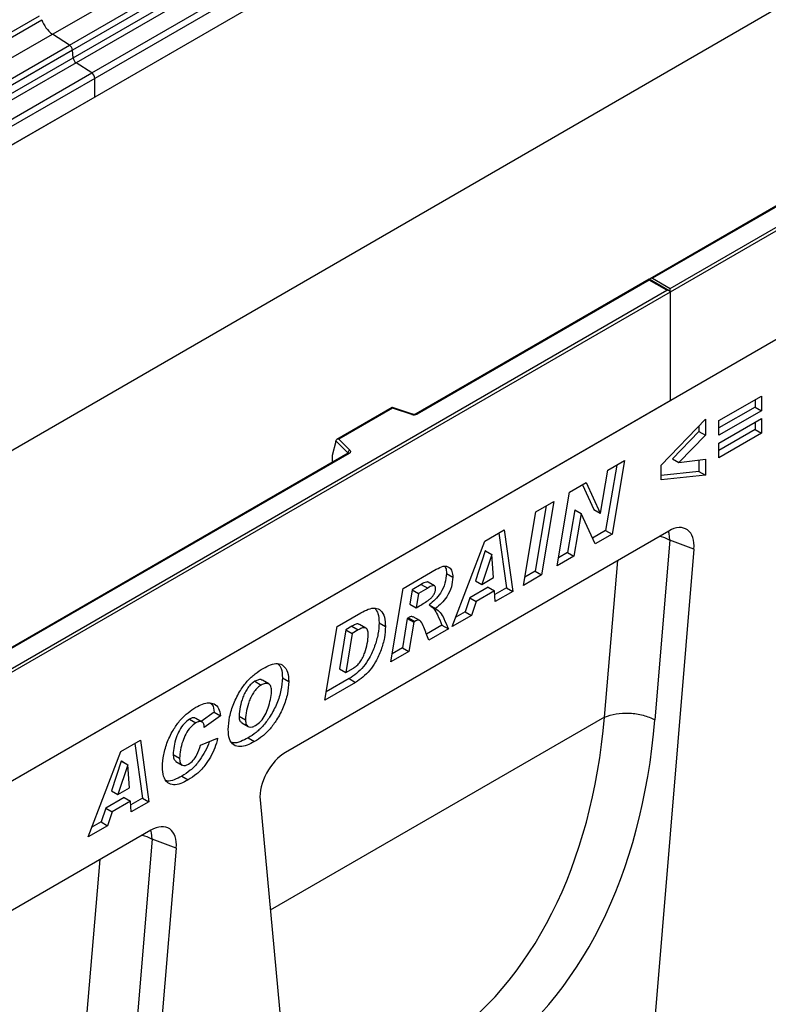
# Model space of a CAD drawing. Units: millimetres. Extents: x 0 to 420, y 0 to 297.
# Drawn here: x 121 to 138, y 39 to 60 of the extents above; entities that cross this region are included whole.
import ezdxf

# ---------------------------------------------------------------- set-up
doc = ezdxf.new("R2010")
doc.units = ezdxf.units.MM

msp = doc.modelspace()

# ---------------------------------------------------------------- linework, layer by layer
at = {"color": 7, "linetype": 'Continuous', "lineweight": 25}
for p, q in [((121.691, 59.9699), (157.0464, 80.3801)), ((122.0663, 59.7268), (157.4216, 80.137)), ((157.4876, 80.0267), (122.1322, 59.6165)), ((122.1481, 59.4468), (157.5034, 79.857)), ((157.5693, 79.7467), (122.214, 59.3365)), ((122.561, 59.1117), (157.9164, 79.5219)), ((157.9827, 79.402), (122.6274, 58.9918)), ((157.9827, 78.9889), (87.2721, 38.1685)), ((157.9827, 78.9889), (122.6274, 58.5787)), ((135.3553, 54.3483), (170.64, 74.7177)), ((170.7107, 74.6769), (135.3553, 54.2666)), ((157.9827, 72.2368), (87.2721, 31.4164)), ((170.7107, 72.2682), (100, 31.4478)), ((170.7107, 72.2682), (135.3553, 51.858)), ((121.3952, 60.3683), (119.5081, 59.279)), ((119.5043, 59.1629), (121.4544, 60.2887)), ((86.3357, 39.5597), (121.691, 59.9699)), ((122.0663, 59.7268), (121.691, 59.9699)), ((86.7109, 39.3166), (122.0663, 59.7268)), ((122.1322, 59.6165), (86.7769, 39.2063)), ((86.7927, 39.0366), (122.1481, 59.4468)), ((122.1481, 59.4468), (122.1322, 59.6165)), ((122.214, 59.3365), (86.8587, 38.9263)), ((122.561, 59.1117), (122.214, 59.3365)), ((87.2057, 38.7015), (122.561, 59.1117)), ((122.6274, 58.9918), (87.2721, 38.5816)), ((122.6274, 58.5787), (122.6274, 58.9918)), ((122.6274, 58.5787), (87.2721, 38.1685)), ((140.0749, 57.5388), (134.9164, 54.5609)), ((140.0999, 57.5363), (134.9664, 54.5728)), ((134.8957, 54.5489), (129.7372, 51.571)), ((134.8957, 54.532), (129.7622, 51.5685)), ((135.3346, 54.2955), (134.8957, 54.5489)), ((134.8957, 54.5489), (134.8957, 54.532)), ((135.2846, 54.3075), (134.8957, 54.532)), ((134.9664, 54.5728), (135.3553, 54.3483)), ((100, 33.9381), (135.2846, 54.3075)), ((135.3553, 54.2666), (100, 33.8564)), ((135.3553, 54.2666), (135.3553, 54.3483)), ((135.3553, 54.2666), (135.3553, 51.858)), ((135.3553, 51.858), (100, 31.4478)), ((136.4374, 51.4233), (137.3796, 51.9672)), ((137.2382, 51.8856), (137.2382, 51.7244)), ((137.3796, 51.9672), (137.3796, 51.6427)), ((129.211, 51.7144), (127.9824, 51.0051)), ((129.2168, 51.7009), (128.0266, 51.0137)), ((129.6573, 51.5659), (129.2116, 51.7145)), ((129.6415, 51.5593), (129.2168, 51.7009)), ((137.2382, 51.7244), (136.4374, 51.2621)), ((137.3796, 51.6427), (136.4374, 51.0988)), ((137.2382, 51.7244), (137.3796, 51.6427)), ((135.1614, 50.4385), (136.1366, 51.4596)), ((136.1366, 51.4596), (136.1366, 51.1026)), ((136.4374, 50.927), (137.3796, 51.4709)), ((136.4374, 51.0988), (136.4374, 51.4233)), ((137.2382, 51.3893), (137.2382, 51.2281)), ((137.3796, 51.4709), (137.3796, 51.1464)), ((135.9952, 51.1842), (135.4086, 50.5823)), ((135.9952, 51.3115), (135.9952, 51.1842)), ((135.9952, 51.1842), (136.1366, 51.1026)), ((137.2382, 51.2281), (136.4374, 50.7658)), ((137.2382, 51.2281), (137.3796, 51.1464)), ((127.9641, 50.9587), (127.8762, 50.6551)), ((128.2285, 50.7133), (127.9641, 50.9777)), ((127.9641, 50.9587), (127.9641, 50.9777)), ((128.0266, 51.0137), (128.2718, 50.7686)), ((136.1366, 51.1026), (135.5501, 50.5006)), ((137.3796, 51.1464), (136.4374, 50.6025)), ((136.4374, 50.6025), (136.4374, 50.927)), ((128.2309, 50.7014), (106.2259, 37.9982)), ((128.2559, 50.6989), (106.2509, 37.9957)), ((127.8762, 50.6551), (127.8762, 50.517)), ((133.9762, 50.3269), (134.3479, 50.5415)), ((134.3479, 50.5415), (134.0726, 48.9128)), ((135.4086, 50.5823), (135.5501, 50.5006)), ((135.5501, 50.5006), (136.1366, 50.5747)), ((135.9952, 50.5568), (135.9952, 50.3005)), ((136.1366, 50.5747), (136.1366, 50.2189)), ((133.8158, 49.3781), (133.9762, 50.3269)), ((134.1759, 50.4422), (133.9311, 48.9944)), ((135.1614, 50.1164), (135.1614, 50.4385)), ((135.9952, 50.3005), (135.1614, 50.2129)), ((135.9952, 50.3005), (136.1366, 50.2189)), ((136.1366, 50.2189), (135.1614, 50.1164)), ((133.1316, 49.8394), (133.5031, 50.0538)), ((133.4206, 50.0062), (133.671, 49.4578)), ((133.5031, 50.0538), (133.8125, 49.3761)), ((132.3837, 49.4076), (132.7841, 49.6387)), ((132.7841, 49.6387), (132.5103, 48.0109)), ((132.8571, 48.2111), (133.1316, 49.8394)), ((132.6122, 49.5395), (132.3689, 48.0926)), ((133.2464, 49.451), (133.0873, 48.5073)), ((133.2498, 49.4529), (133.2464, 49.451)), ((133.2464, 49.451), (133.3879, 49.3693)), ((133.2498, 49.4529), (133.3912, 49.3713)), ((133.671, 49.4578), (133.8125, 49.3761)), ((132.11, 47.7798), (132.3837, 49.4076)), ((133.3879, 49.3693), (133.2288, 48.4257)), ((133.3912, 49.3713), (133.3879, 49.3693)), ((133.6991, 48.6972), (133.3912, 49.3713)), ((133.8125, 49.3761), (133.8158, 49.3781)), ((131.2546, 48.7558), (131.6888, 49.0064)), ((131.6888, 49.0064), (131.8752, 47.6443)), ((133.9311, 48.9944), (133.6401, 48.8264)), ((133.9311, 48.9944), (134.0726, 48.9128)), ((135.3252, 48.9827), (126.845, 44.0872)), ((131.5681, 48.9367), (131.7338, 47.7259)), ((134.0726, 48.9128), (133.6991, 48.6972)), ((135.3537, 48.7824), (135.0213, 44.8093)), ((135.8851, 48.5828), (135.3537, 48.7824)), ((130.5363, 46.8714), (131.2546, 48.7558)), ((135.8851, 48.5828), (134.6739, 34.1063)), ((131.2676, 48.5451), (131.0496, 47.8845)), ((131.409, 48.4635), (131.1911, 47.8029)), ((131.271, 48.5471), (131.2676, 48.5451)), ((131.2676, 48.5451), (131.409, 48.4635)), ((131.271, 48.5471), (131.4124, 48.4654)), ((131.4124, 48.4654), (131.409, 48.4635)), ((131.4501, 47.9524), (131.4124, 48.4654)), ((133.2288, 48.4257), (132.8571, 48.2111)), ((133.0873, 48.5073), (132.8876, 48.392)), ((133.0873, 48.5073), (133.2288, 48.4257)), ((129.4485, 47.7132), (130.183, 48.1372)), ((130.4081, 48.0421), (130.5495, 47.9605)), ((131.1911, 47.8029), (131.4501, 47.9524)), ((132.5103, 48.0109), (132.11, 47.7798)), ((132.3689, 48.0926), (132.1404, 47.9606)), ((132.3689, 48.0926), (132.5103, 48.0109)), ((129.1776, 46.087), (129.4485, 47.7132)), ((129.6475, 47.6859), (129.5948, 47.3692)), ((129.8521, 47.804), (129.6475, 47.6859)), ((129.6475, 47.6859), (129.7889, 47.6043)), ((129.9935, 47.7224), (129.7889, 47.6043)), ((129.8521, 47.804), (129.9935, 47.7224)), ((130.1439, 47.7707), (130.0025, 47.8523)), ((131.3301, 47.741), (130.9233, 47.5062)), ((131.0496, 47.8845), (131.1911, 47.8029)), ((131.3301, 47.741), (131.4715, 47.6594)), ((131.7338, 47.7259), (131.4775, 47.578)), ((131.7338, 47.7259), (131.8752, 47.6443)), ((129.7889, 47.6043), (129.7362, 47.2875)), ((130.9233, 47.5062), (130.8205, 47.1987)), ((130.9233, 47.5062), (131.0648, 47.4246)), ((131.4715, 47.6594), (131.0648, 47.4246)), ((131.4888, 47.4212), (131.4715, 47.6594)), ((131.8752, 47.6443), (131.4888, 47.4212)), ((129.5948, 47.3692), (129.7362, 47.2875)), ((129.7362, 47.2875), (129.8122, 47.3314)), ((130.0279, 47.3538), (130.1694, 47.2721)), ((131.0648, 47.4246), (130.962, 47.1171)), ((127.9872, 46.8696), (128.5172, 47.1755)), ((129.5419, 47.0523), (129.4329, 46.3976)), ((129.5656, 47.066), (129.5419, 47.0523)), ((129.5419, 47.0523), (129.6833, 46.9706)), ((129.5656, 47.066), (129.707, 46.9844)), ((129.8162, 47.0067), (129.6748, 47.0883)), ((130.962, 47.1171), (130.5363, 46.8714)), ((130.8205, 47.1987), (130.6161, 47.0807)), ((130.8205, 47.1987), (130.962, 47.1171)), ((127.7196, 45.2453), (127.9872, 46.8696)), ((128.3146, 46.8783), (128.1816, 46.8015)), ((128.3146, 46.8783), (128.456, 46.7966)), ((128.6252, 46.8373), (128.4838, 46.9189)), ((128.9171, 46.9541), (129.0586, 46.8725)), ((129.6833, 46.9706), (129.5743, 46.316)), ((129.707, 46.9844), (129.6833, 46.9706)), ((130.3089, 46.9034), (129.9657, 46.7053)), ((130.4504, 46.8217), (130.0175, 46.5719)), ((130.3089, 46.9034), (130.4504, 46.8217)), ((128.1816, 46.8015), (128.039, 45.9366)), ((128.323, 46.7198), (128.1804, 45.8549)), ((128.1816, 46.8015), (128.323, 46.7198)), ((128.456, 46.7966), (128.323, 46.7198)), ((129.4329, 46.3976), (129.2077, 46.2676)), ((129.4329, 46.3976), (129.5743, 46.316)), ((129.5743, 46.316), (129.1776, 46.087)), ((128.039, 45.9366), (128.1804, 45.8549)), ((128.1804, 45.8549), (128.3483, 45.9518)), ((126.7782, 45.7363), (126.9196, 45.6547)), ((128.2565, 45.7185), (127.7494, 45.4258)), ((128.2565, 45.7185), (128.3979, 45.6369)), ((126.171, 45.6599), (126.3124, 45.5782)), ((126.4784, 45.6008), (126.337, 45.6825)), ((128.3979, 45.6369), (127.7196, 45.2453)), ((125.2707, 44.9773), (124.9818, 44.7731)), ((125.4121, 44.8956), (125.0484, 44.6386)), ((125.2707, 44.9773), (125.4121, 44.8956)), ((125.8195, 44.8879), (125.9609, 44.8062)), ((133.9083, 44.8682), (133.9083, 44.8682)), ((124.7236, 44.8243), (124.8651, 44.7427)), ((125.0057, 44.7593), (124.8643, 44.8409)), ((125.0484, 44.6386), (125.0484, 44.6463)), ((125.8813, 44.7399), (126.0228, 44.6583)), ((123.2013, 44.1067), (123.6355, 44.3574)), ((123.5147, 44.2877), (123.6805, 43.0769)), ((123.6355, 44.3574), (123.8219, 42.9952)), ((124.9658, 44.2473), (125.346, 44.4)), ((126.0199, 44.4083), (126.1613, 44.3266)), ((122.483, 42.2223), (123.2013, 44.1067)), ((124.3615, 44.0424), (124.503, 43.9607)), ((123.2143, 43.8961), (122.9963, 43.2355)), ((123.3557, 43.8144), (123.1378, 43.1538)), ((123.2177, 43.898), (123.2143, 43.8961)), ((123.2143, 43.8961), (123.3557, 43.8144)), ((123.2177, 43.898), (123.3591, 43.8164)), ((123.3591, 43.8164), (123.3557, 43.8144)), ((123.3968, 43.3034), (123.3591, 43.8164)), ((124.4226, 43.8882), (124.5641, 43.8066)), ((124.5506, 43.5601), (124.692, 43.4784)), ((122.9963, 43.2355), (123.1378, 43.1538)), ((123.1378, 43.1538), (123.3968, 43.3034)), ((123.2768, 43.092), (122.87, 42.8571)), ((123.4182, 43.0103), (123.0115, 42.7755)), ((123.2768, 43.092), (123.4182, 43.0103)), ((123.4355, 42.7722), (123.4182, 43.0103)), ((123.6805, 43.0769), (123.4242, 42.9289)), ((123.8219, 42.9952), (123.4355, 42.7722)), ((123.6805, 43.0769), (123.8219, 42.9952)), ((126.2851, 43.0408), (127.4963, 29.9628)), ((122.87, 42.8571), (122.7672, 42.5497)), ((122.87, 42.8571), (123.0115, 42.7755)), ((123.0115, 42.7755), (122.9087, 42.468)), ((122.9087, 42.468), (122.483, 42.2223)), ((122.7672, 42.5497), (122.5628, 42.4316)), ((122.7672, 42.5497), (122.9087, 42.468)), ((123.8701, 42.3698), (115.3899, 37.4743)), ((123.8986, 42.1695), (123.5661, 38.1964)), ((124.43, 41.9699), (123.8986, 42.1695)), ((124.43, 41.9699), (123.2188, 27.4934))]:
    msp.add_line(p, q, dxfattribs=at)
at = {"color": 8, "linetype": 'Continuous', "lineweight": 25}
for p, q in [((127.8762, 50.517), (127.8872, 50.503)), ((128.2285, 50.7), (128.2285, 50.7133)), ((133.9083, 44.8682), (134.1981, 48.332)), ((133.9083, 44.8682), (126.5113, 40.598)), ((122.4532, 38.2553), (122.743, 41.7191))]:
    msp.add_line(p, q, dxfattribs=at)
at = {"color": 7, "linetype": 'Continuous', "lineweight": 25, "flags": 128}
msp.add_lwpolyline([(128.2718, 50.7686), (128.2787, 50.76), (128.2832, 50.751), (128.2851, 50.7416), (128.2843, 50.7322), (128.2808, 50.7229), (128.2748, 50.7142), (128.2664, 50.7061), (128.2559, 50.6989)], dxfattribs=at)
at = {"color": 8, "linetype": 'Continuous', "lineweight": 25, "flags": 128}
for points in [[(135.1337, 48.8721), (135.2322, 48.8387), (135.3537, 48.7824)], [(135.3537, 48.7824), (135.3364, 48.9258), (135.3223, 48.981)], [(123.6785, 42.2592), (123.777, 42.2257), (123.8986, 42.1695)], [(123.8986, 42.1695), (123.8813, 42.3129), (123.8672, 42.3681)]]:
    msp.add_lwpolyline(points, dxfattribs=at)
at = {"color": 7, "linetype": 'Continuous', "lineweight": 25}
for centre, radius, start, end in [((122.0542, 60.4867), 0.6316, 198.27428, 234.90886), ((121.9758, 59.5979), 0.1575, 6.77916, 54.95325), ((122.3044, 59.4654), 0.1575, 186.77916, 234.95325), ((122.4726, 58.9844), 0.1549, 2.75234, 55.22641), ((129.6909, 51.7081), 0.1567, 251.63088, 297.06152), ((128.2918, 50.7083), 0.0635, 108.36942, 175.46591)]:
    msp.add_arc(centre, radius, start, end, dxfattribs=at)
at = {"color": 8, "linetype": 'Continuous', "lineweight": 25}
for centre, radius, start, end in [((129.6547, 51.55), 0.0161, 80.54725, 144.81719), ((129.7475, 51.548), 0.0252, 54.44135, 113.63362), ((128.2134, 50.6972), 0.022, 16.07592, 46.82639), ((128.2412, 50.6784), 0.0251, 54.38242, 114.30712)]:
    msp.add_arc(centre, radius, start, end, dxfattribs=at)
at = {"color": 7, "linetype": 'Continuous', "lineweight": 25}
for centre, major_axis, ratio, start_param, end_param in [((134.9664, 54.532), (0.0707, 0), 0.5773815, 1.5707963, 2.7832281), ((135.2846, 54.2666), (0.0707, 0), 0.5773815, 0, 1.5707963), ((129.2168, 51.66), (-0.0055, 0.0545), 0.1120238, 5.5482071, 6.333524), ((128.0266, 50.9729), (0.0623, -0.0082), 0.6469225, 1.6557579, 3.2265542), ((127.9128, 50.54), (0.0269, 0.045), 0.5518016, 2.3963389, 2.9320165), ((135.3219, 48.3211), (0.3979, 0.7016), 0.5740155, 5.389637, 7.0568013), ((122.8002, 50.9235), (-6.5819, 13.811), 0.6532584, 3.2397446, 3.9786483), ((123.3475, 51.1912), (-6.9913, 14.5002), 0.6496213, 3.2364957, 3.9753989), ((126.8483, 43.4294), (0.3955, 0.6977), 0.5806732, 0.7791751, 2.4463395), ((123.8668, 41.7082), (0.3979, 0.7016), 0.5740155, 5.389637, 7.0568013)]:
    msp.add_ellipse(centre, major_axis=major_axis, ratio=ratio, start_param=start_param, end_param=end_param, dxfattribs=at)
for points, knots in [([(129.7372, 51.571), (129.734, 51.5693), (129.7273, 51.5659), (129.7109, 51.5618), (129.6917, 51.5602), (129.6723, 51.5617), (129.662, 51.5646), (129.6573, 51.5659)], [0, 0, 0, 0, 0.18525901, 0.38051508, 0.5943113, 0.81876931, 1, 1, 1, 1]), ([(128.2367, 50.7057), (128.2366, 50.7054), (128.2363, 50.7049), (128.2325, 50.7024), (128.2309, 50.7014)], [0, 0, 0, 0, 0.5832775, 1, 1, 1, 1]), ([(130.183, 48.1372), (130.2361, 48.1649), (130.3417, 48.2201), (130.4701, 48.197), (130.5388, 48.0976), (130.546, 48.0062), (130.5495, 47.9605)], [0, 0, 0, 0, 0.2809192, 0.5590868, 0.779449, 1, 1, 1, 1]), ([(130.3716, 48.1963), (130.3777, 48.1885), (130.4057, 48.1527), (130.4071, 48.0906), (130.4081, 48.0421)], [0, 0, 0, 0, 0.2176043, 1, 1, 1, 1]), ([(130.4081, 48.0421), (130.402, 47.9724), (130.3897, 47.833), (130.2912, 47.6205), (130.1605, 47.4613), (130.0722, 47.3897), (130.0279, 47.3538)], [0, 0, 0, 0, 0.2796507, 0.5588524, 0.7791171, 1, 1, 1, 1]), ([(130.5495, 47.9605), (130.5434, 47.8907), (130.5311, 47.7514), (130.4326, 47.5388), (130.3019, 47.3797), (130.2136, 47.308), (130.1694, 47.2721)], [0, 0, 0, 0, 0.2796507, 0.5588524, 0.7791171, 1, 1, 1, 1]), ([(129.8122, 47.3314), (129.8844, 47.3716), (129.9746, 47.422), (130.0807, 47.5108), (130.1273, 47.5713), (130.1602, 47.6421), (130.1663, 47.6868), (130.1694, 47.7091)], [0, 0, 0, 0, 0.50101822, 0.62605198, 0.7508575, 0.87566221, 1, 1, 1, 1]), ([(130.0016, 47.8509), (129.9986, 47.8531), (129.9891, 47.8599), (129.9383, 47.8523), (129.8904, 47.8255), (129.8521, 47.804)], [0, 0, 0, 0, 0.0866941, 0.26938332, 1, 1, 1, 1]), ([(130.1694, 47.7091), (130.1688, 47.7199), (130.1677, 47.7415), (130.1549, 47.7647), (130.1346, 47.7774), (130.0808, 47.7725), (130.0323, 47.7446), (129.9935, 47.7224)], [0, 0, 0, 0, 0.1252083, 0.2502463, 0.3752982, 0.5002577, 1, 1, 1, 1]), ([(128.5172, 47.1755), (128.5711, 47.204), (128.6788, 47.2609), (128.8357, 47.2923), (128.9659, 47.2326), (129.0469, 47.0862), (129.0547, 46.9438), (129.0586, 46.8725)], [0, 0, 0, 0, 0.187193, 0.3738825, 0.560059, 0.7797399, 1, 1, 1, 1]), ([(128.8259, 47.277), (128.8519, 47.2406), (128.9103, 47.1589), (128.9147, 47.0272), (128.9171, 46.9541)], [0, 0, 0, 0, 0.44448039, 1, 1, 1, 1]), ([(130.0427, 47.3403), (130.0739, 47.3157), (130.1417, 47.2621), (130.2227, 47.1042), (130.2762, 46.9795), (130.3089, 46.9034)], [0, 0, 0, 0, 0.2491437, 0.5411094, 1, 1, 1, 1]), ([(130.1694, 47.2721), (130.2059, 47.2436), (130.2793, 47.1863), (130.3643, 47.0228), (130.4177, 46.898), (130.4504, 46.8217)], [0, 0, 0, 0, 0.2790923, 0.5594128, 1, 1, 1, 1]), ([(129.6699, 47.0795), (129.6615, 47.0856), (129.6352, 47.1048), (129.5938, 47.0817), (129.5656, 47.066)], [0, 0, 0, 0, 0.3172629, 1, 1, 1, 1]), ([(128.9171, 46.9541), (128.9128, 46.8716), (128.904, 46.7067), (128.8254, 46.437), (128.7183, 46.1883), (128.5753, 45.9785), (128.4187, 45.8282), (128.3105, 45.7551), (128.2565, 45.7185)], [0, 0, 0, 0, 0.186755, 0.3734604, 0.5601024, 0.7064472, 0.8532782, 1, 1, 1, 1]), ([(128.4787, 46.9113), (128.4734, 46.9172), (128.4537, 46.9393), (128.389, 46.9161), (128.3394, 46.8909), (128.3146, 46.8783)], [0, 0, 0, 0, 0.1528224, 0.5755117, 1, 1, 1, 1]), ([(129.0586, 46.8725), (129.0542, 46.79), (129.0454, 46.6251), (128.9668, 46.3554), (128.8597, 46.1067), (128.7167, 45.8969), (128.5601, 45.7466), (128.4519, 45.6734), (128.3979, 45.6369)], [0, 0, 0, 0, 0.186755, 0.3734604, 0.5601024, 0.7064472, 0.8532782, 1, 1, 1, 1]), ([(128.6784, 46.6918), (128.6761, 46.7279), (128.6716, 46.7998), (128.6134, 46.8559), (128.5318, 46.8369), (128.4813, 46.81), (128.456, 46.7966)], [0, 0, 0, 0, 0.2805516, 0.558236, 0.7786489, 1, 1, 1, 1]), ([(130.0175, 46.5719), (129.9808, 46.6658), (129.9257, 46.8066), (129.8636, 46.9717), (129.7887, 47.0254), (129.7344, 46.9981), (129.707, 46.9844)], [0, 0, 0, 0, 0.5017069, 0.7523164, 0.8753878, 1, 1, 1, 1]), ([(128.3483, 45.9518), (128.3751, 45.9693), (128.4288, 46.0043), (128.5029, 46.0878), (128.5615, 46.1867), (128.6156, 46.325), (128.6657, 46.4991), (128.6742, 46.6275), (128.6784, 46.6918)], [0, 0, 0, 0, 0.1250315, 0.2498729, 0.3747827, 0.4998887, 0.7500421, 1, 1, 1, 1]), ([(125.5807, 44.5933), (125.5867, 44.6856), (125.5987, 44.8702), (125.6945, 45.1723), (125.8314, 45.4449), (125.9975, 45.6686), (126.1727, 45.8331), (126.2935, 45.9082), (126.354, 45.9458)], [0, 0, 0, 0, 0.186668, 0.3733192, 0.5597864, 0.7065435, 0.8530763, 1, 1, 1, 1]), ([(126.354, 45.9458), (126.4089, 45.9749), (126.5187, 46.0329), (126.6786, 46.0656), (126.8133, 46.0099), (126.9046, 45.8708), (126.9146, 45.7267), (126.9196, 45.6547)], [0, 0, 0, 0, 0.1871793, 0.373972, 0.560231, 0.7799425, 1, 1, 1, 1]), ([(126.6799, 46.0488), (126.7066, 46.0161), (126.7687, 45.9403), (126.7747, 45.8104), (126.7782, 45.7363)], [0, 0, 0, 0, 0.4298089, 1, 1, 1, 1]), ([(126.7782, 45.7363), (126.772, 45.6459), (126.7596, 45.4652), (126.6648, 45.1697), (126.5282, 44.9044), (126.3664, 44.6863), (126.1972, 44.5198), (126.079, 44.4455), (126.0199, 44.4083)], [0, 0, 0, 0, 0.1867323, 0.3733295, 0.5597298, 0.7065681, 0.8531362, 1, 1, 1, 1]), ([(126.171, 45.6599), (126.1431, 45.6414), (126.0873, 45.6045), (126.0113, 45.5158), (125.9503, 45.414), (125.8871, 45.2712), (125.8383, 45.0901), (125.8257, 44.9553), (125.8195, 44.8879)], [0, 0, 0, 0, 0.1249387, 0.2497949, 0.3748236, 0.4999802, 0.7499827, 1, 1, 1, 1]), ([(126.3124, 45.5782), (126.2845, 45.5598), (126.2287, 45.5228), (126.1527, 45.4342), (126.0917, 45.3323), (126.0285, 45.1895), (125.9797, 45.0085), (125.9672, 44.8737), (125.9609, 44.8062)], [0, 0, 0, 0, 0.1249387, 0.2497949, 0.3748236, 0.4999802, 0.7499827, 1, 1, 1, 1]), ([(126.9196, 45.6547), (126.9134, 45.5643), (126.901, 45.3836), (126.8062, 45.0881), (126.6696, 44.8227), (126.5079, 44.6047), (126.3386, 44.4382), (126.2205, 44.3638), (126.1613, 44.3266)], [0, 0, 0, 0, 0.1867323, 0.3733295, 0.5597298, 0.7065681, 0.8531362, 1, 1, 1, 1]), ([(126.3337, 45.6778), (126.3305, 45.6818), (126.3125, 45.7039), (126.2516, 45.698), (126.1979, 45.6726), (126.171, 45.6599)], [0, 0, 0, 0, 0.0981805, 0.5485574, 1, 1, 1, 1]), ([(126.5394, 45.4334), (126.5374, 45.4728), (126.5332, 45.5513), (126.4751, 45.614), (126.3948, 45.6189), (126.3399, 45.5918), (126.3124, 45.5782)], [0, 0, 0, 0, 0.2805883, 0.5590639, 0.7792714, 1, 1, 1, 1]), ([(126.1835, 44.683), (126.2242, 44.7117), (126.3056, 44.7689), (126.4016, 44.9185), (126.4728, 45.083), (126.5172, 45.2581), (126.532, 45.375), (126.5394, 45.4334)], [0, 0, 0, 0, 0.1860136, 0.3722098, 0.5592021, 0.7796882, 1, 1, 1, 1]), ([(124.1228, 43.7654), (124.1293, 43.8553), (124.1425, 44.0351), (124.2297, 44.3274), (124.3602, 44.5939), (124.5212, 44.8114), (124.6899, 44.9753), (124.8073, 45.0497), (124.8661, 45.0869)], [0, 0, 0, 0, 0.1866084, 0.3733801, 0.5597695, 0.7064506, 0.8531541, 1, 1, 1, 1]), ([(124.8661, 45.0869), (124.9144, 45.1124), (125.011, 45.1633), (125.1516, 45.1953), (125.2795, 45.1683), (125.3796, 45.0717), (125.4013, 44.9544), (125.4121, 44.8956)], [0, 0, 0, 0, 0.1870999, 0.3739589, 0.560592, 0.7801731, 1, 1, 1, 1]), ([(125.1907, 45.1768), (125.2033, 45.1658), (125.2516, 45.1238), (125.2626, 45.0396), (125.2707, 44.9773)], [0, 0, 0, 0, 0.2611112, 1, 1, 1, 1]), ([(124.8604, 44.8348), (124.8545, 44.8404), (124.8359, 44.858), (124.7856, 44.8529), (124.7443, 44.8339), (124.7236, 44.8243)], [0, 0, 0, 0, 0.1887982, 0.5945757, 1, 1, 1, 1]), ([(125.8195, 44.8879), (125.8219, 44.8504), (125.8262, 44.7836), (125.8668, 44.7565), (125.8846, 44.7446)], [0, 0, 0, 0, 0.5608172, 1, 1, 1, 1]), ([(124.7236, 44.8243), (124.6818, 44.7927), (124.5979, 44.7294), (124.4954, 44.5764), (124.4234, 44.4042), (124.3737, 44.2209), (124.3656, 44.1019), (124.3615, 44.0424)], [0, 0, 0, 0, 0.1859439, 0.3723598, 0.5591404, 0.7796304, 1, 1, 1, 1]), ([(124.8651, 44.7427), (124.8232, 44.7111), (124.7393, 44.6478), (124.6368, 44.4948), (124.5648, 44.3226), (124.5151, 44.1393), (124.507, 44.0202), (124.503, 43.9607)], [0, 0, 0, 0, 0.1859439, 0.3723598, 0.5591404, 0.7796304, 1, 1, 1, 1]), ([(125.0484, 44.6463), (125.0465, 44.6765), (125.0426, 44.7365), (124.9896, 44.7723), (124.9279, 44.7725), (124.886, 44.7526), (124.8651, 44.7427)], [0, 0, 0, 0, 0.2799764, 0.5583639, 0.7792781, 1, 1, 1, 1]), ([(125.9609, 44.8062), (125.9641, 44.7701), (125.9706, 44.6979), (126.0294, 44.6446), (126.1061, 44.6438), (126.1577, 44.67), (126.1835, 44.683)], [0, 0, 0, 0, 0.2799018, 0.5591403, 0.7792171, 1, 1, 1, 1]), ([(126.1613, 44.3266), (126.1062, 44.2976), (125.996, 44.2395), (125.8363, 44.2055), (125.692, 44.2413), (125.5941, 44.3756), (125.5852, 44.5207), (125.5807, 44.5933)], [0, 0, 0, 0, 0.1872059, 0.3741551, 0.5607539, 0.7799646, 1, 1, 1, 1]), ([(125.1568, 44.324), (125.1519, 44.3069), (125.127, 44.2203), (125.0458, 44.065), (124.9152, 43.8601), (124.7418, 43.6821), (124.6144, 43.6008), (124.5506, 43.5601)], [0, 0, 0, 0, 0.0532673, 0.2706389, 0.4879589, 0.743733, 1, 1, 1, 1]), ([(125.346, 44.4), (125.3275, 44.3303), (125.2904, 44.191), (125.1886, 43.9833), (125.0562, 43.7785), (124.8834, 43.6004), (124.7558, 43.5191), (124.692, 43.4784)], [0, 0, 0, 0, 0.1867392, 0.3734654, 0.5601473, 0.7798619, 1, 1, 1, 1]), ([(124.7039, 43.8289), (124.7391, 43.8537), (124.8096, 43.9034), (124.9065, 44.0606), (124.9433, 44.1764), (124.9658, 44.2473)], [0, 0, 0, 0, 0.2793767, 0.5589003, 1, 1, 1, 1]), ([(126.0199, 44.4083), (125.9653, 44.3804), (125.8561, 44.3246), (125.7317, 44.2864), (125.6782, 44.3035), (125.6682, 44.3066)], [0, 0, 0, 0, 0.448926, 0.8972363, 1, 1, 1, 1]), ([(124.3615, 44.0424), (124.3637, 44.0071), (124.3678, 43.9391), (124.4057, 43.9059), (124.4239, 43.8899)], [0, 0, 0, 0, 0.51882153, 1, 1, 1, 1]), ([(124.692, 43.4784), (124.6369, 43.4494), (124.5269, 43.3914), (124.3678, 43.3613), (124.2291, 43.409), (124.1364, 43.5482), (124.1273, 43.6929), (124.1228, 43.7654)], [0, 0, 0, 0, 0.18719676, 0.37401903, 0.56047591, 0.77990756, 1, 1, 1, 1]), ([(124.503, 43.9607), (124.5057, 43.9265), (124.5112, 43.8581), (124.5593, 43.798), (124.6306, 43.7918), (124.6794, 43.8165), (124.7039, 43.8289)], [0, 0, 0, 0, 0.2803796, 0.5597682, 0.77947, 1, 1, 1, 1]), ([(124.5506, 43.5601), (124.4962, 43.5325), (124.3874, 43.4773), (124.2683, 43.4409), (124.2211, 43.4588), (124.2162, 43.4606)], [0, 0, 0, 0, 0.4734176, 0.9458881, 1, 1, 1, 1])]:
    msp.add_open_spline(points, degree=3, knots=knots, dxfattribs=at)
msp.add_open_spline([(133.9083, 44.8682), (133.989, 44.8968), (134.1503, 44.954), (134.4609, 44.9656), (134.7731, 44.921), (134.9385, 44.8465), (135.0213, 44.8093)], degree=3, dxfattribs=at)

doc.saveas('drawing.dxf')
